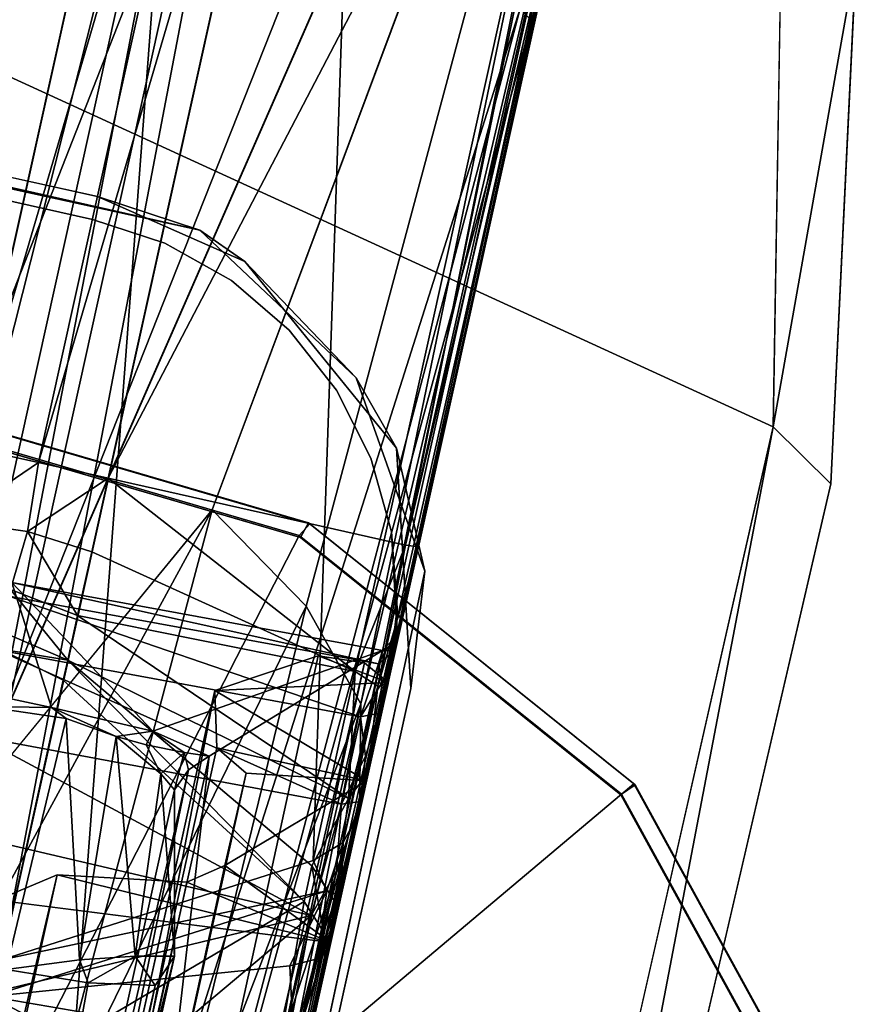
# Model space of a CAD drawing. Units: inches. Extents: x -21 to 143, y -6 to 107.
# Drawn here: x 43 to 45, y 6 to 7 of the extents above; entities that cross this region are included whole.
import ezdxf

# ---------------------------------------------------------------- set-up
doc = ezdxf.new("R2010")
doc.units = ezdxf.units.IN
doc.header["$MEASUREMENT"] = 0
for name, color, linetype in [('PANEL-GLIDE', 7, 'Continuous'), ('PANEL-HARDWARE', 7, 'Continuous'), ('PANEL-LEG', 7, 'Continuous'), ('PANEL-STYLE', 7, 'Continuous'), ('WKSURF-LAMINATE', 6, 'Continuous')]:
    doc.layers.add(name, color=color, linetype=linetype)

# ---------------------------------------------------------------- blocks, each defined once
blk = doc.blocks.new('GCBCC_0468_0T')
at = {"layer": 'PANEL-GLIDE'}
for points, invisible_edges in [([(-28.5622, 37.5139, 0), (-30.7689, 38.9884, 0), (-30.4757, 39.4273, 0), (-28.269, 37.9528, 0)], 5), ([(-28.5622, 37.5139, 0), (-29.0012, 37.2206, 0), (-30.8719, 38.4706, 0), (-30.7689, 38.9884, 0)], 10), ([(-29.5189, 37.1176, 0), (-30.7689, 37.9528, 0), (-30.8719, 38.4706, 0), (-29.0012, 37.2206, 0)], 5), ([(-29.5189, 37.1176, 0), (-30.0367, 37.2206, 0), (-30.4757, 37.5139, 0), (-30.7689, 37.9528, 0)], 8)]:
    blk.add_3dface(points, dxfattribs=dict(at, invisible_edges=invisible_edges))
for points in [[(-29.2355, 38.1842, 0.3051), (-29.3661, 38.0969, 0.3051), (-28.9978, 37.2202, 0.2188), (-28.556, 37.5154, 0.2188)], [(-29.5202, 38.0662, 0.3051), (-29.6743, 38.0969, 0.3051), (-30.04, 37.2202, 0.2188), (-29.5189, 37.1166, 0.2188)], [(-29.3661, 38.0969, 0.3051), (-29.5202, 38.0662, 0.3051), (-29.5189, 37.1166, 0.2188), (-28.9978, 37.2202, 0.2188)], [(-28.5474, 37.4983, 0.0205), (-28.9932, 37.2005, 0.0205), (-29.0012, 37.2206, 0), (-28.5622, 37.5139, 0)], [(-28.556, 37.5154, 0.2188), (-28.9978, 37.2202, 0.2188), (-28.9952, 37.2, 0.2007), (-28.5495, 37.4979, 0.2007)], [(-28.5495, 37.4979, 0.2007), (-28.9952, 37.2, 0.2007), (-28.9932, 37.2005, 0.0205), (-28.5474, 37.4983, 0.0205)], [(-29.5189, 37.1166, 0.2188), (-30.04, 37.2202, 0.2188), (-30.0468, 37.2, 0.2007), (-29.521, 37.0954, 0.2007)], [(-29.519, 37.0959, 0.0205), (-30.0448, 37.2005, 0.0205), (-30.0367, 37.2206, 0), (-29.5189, 37.1176, 0)], [(-28.9978, 37.2202, 0.2188), (-29.5189, 37.1166, 0.2188), (-29.521, 37.0954, 0.2007), (-28.9952, 37.2, 0.2007)], [(-28.9932, 37.2005, 0.0205), (-29.519, 37.0959, 0.0205), (-29.5189, 37.1176, 0), (-29.0012, 37.2206, 0)], [(-29.521, 37.0954, 0.2007), (-30.0468, 37.2, 0.2007), (-30.0448, 37.2005, 0.0205), (-29.519, 37.0959, 0.0205)], [(-28.9952, 37.2, 0.2007), (-29.521, 37.0954, 0.2007), (-29.519, 37.0959, 0.0205), (-28.9932, 37.2005, 0.0205)]]:
    blk.add_3dface(points, dxfattribs=at)
at = {"layer": 'PANEL-HARDWARE'}
for points, invisible_edges in [([(-26.0028, 39.6289, 35.125), (-30.4346, 38.8418, 35.125), (-27.5967, 41.0133, 35.125)], 13), ([(-27.6578, 40.9724, 35.315), (-30.4346, 38.8418, 35.315), (-28.516, 37.1628, 35.315)], 14), ([(-26.1359, 38.9891, 35.315), (-27.6578, 40.9724, 35.315), (-28.516, 37.1628, 35.315)], 3), ([(-30.4346, 38.8418, 35.125), (-26.0028, 39.6289, 35.125), (-28.516, 37.1628, 35.125)], 15), ([(-26.0028, 39.6289, 35.125), (-26.1359, 38.9891, 35.125), (-28.516, 37.1628, 35.125)], 13), ([(-26.1359, 38.9891, 35.125), (-26.1359, 38.9891, 35.315), (-28.516, 37.1628, 35.315)], 1), ([(-28.516, 37.1628, 35.315), (-28.516, 37.1628, 35.125), (-26.1359, 38.9891, 35.125)], 1), ([(-28.516, 37.1628, 35.315), (-30.4346, 38.8418, 35.315), (-28.9811, 37.086, 35.315)], 15), ([(-30.4346, 38.8418, 35.125), (-28.516, 37.1628, 35.125), (-29.2171, 37.2551, 35.125)], 3), ([(-29.1685, 37.1998, 35.315), (-29.0704, 37.1264, 35.315), (-30.4346, 38.8418, 35.315)], 2), ([(-29.0704, 37.1264, 35.315), (-28.9811, 37.086, 35.315), (-30.4346, 38.8418, 35.315)], 14), ([(-29.2171, 37.2551, 35.125), (-28.516, 37.1628, 35.125), (-29.1501, 37.1835, 35.125)], 3), ([(-29.1501, 37.1835, 35.125), (-28.516, 37.1628, 35.125), (-28.9811, 37.086, 35.125)], 15), ([(-29.1501, 37.1835, 35.125), (-28.9811, 37.086, 35.125), (-29.0704, 37.1264, 35.125)], 1), ([(-28.9811, 37.086, 35.125), (-28.516, 37.1628, 35.125), (-28.8856, 37.0637, 35.125)], 3), ([(-28.5992, 37.111, 35.315), (-28.516, 37.1628, 35.315), (-28.9811, 37.086, 35.315)], 14), ([(-28.8856, 37.0637, 35.125), (-28.516, 37.1628, 35.125), (-28.5992, 37.111, 35.125)], 13), ([(-28.516, 37.1628, 35.125), (-28.516, 37.1628, 35.315), (-28.5992, 37.111, 35.125)], 1), ([(-28.9811, 37.086, 35.125), (-28.9811, 37.086, 35.315), (-29.0704, 37.1264, 35.125)], 1), ([(-28.691, 37.0765, 35.315), (-28.5992, 37.111, 35.315), (-28.9811, 37.086, 35.315)], 14), ([(-28.5992, 37.111, 35.125), (-28.7877, 37.0605, 35.125), (-28.8856, 37.0637, 35.125)], 13), ([(-28.691, 37.0765, 35.125), (-28.7877, 37.0605, 35.125), (-28.5992, 37.111, 35.125)], 2), ([(-28.7877, 37.0605, 35.315), (-28.9811, 37.086, 35.315), (-28.8856, 37.0637, 35.315)], 1), ([(-28.9811, 37.086, 35.125), (-28.8856, 37.0637, 35.125), (-28.9811, 37.086, 35.315)], 12), ([(-28.9811, 37.086, 35.315), (-28.7877, 37.0605, 35.315), (-28.691, 37.0765, 35.315)], 13), ([(-28.691, 37.0765, 35.315), (-28.7877, 37.0605, 35.315), (-28.7877, 37.0605, 35.125)], 2), ([(-28.7877, 37.0605, 35.125), (-28.7877, 37.0605, 35.315), (-28.8856, 37.0637, 35.315)], 1)]:
    blk.add_3dface(points, dxfattribs=dict(at, invisible_edges=invisible_edges))
for points in [[(-29.2171, 37.2551, 35.125), (-29.1685, 37.1998, 35.315), (-30.4346, 38.8418, 35.315)], [(-30.4346, 38.8418, 35.315), (-30.4346, 38.8418, 35.125), (-29.2171, 37.2551, 35.125)], [(-29.2171, 37.2551, 35.125), (-29.1501, 37.1835, 35.125), (-29.1685, 37.1998, 35.315)], [(-29.0704, 37.1264, 35.315), (-29.1685, 37.1998, 35.315), (-29.1501, 37.1835, 35.125)], [(-29.1501, 37.1835, 35.125), (-29.0704, 37.1264, 35.125), (-29.0704, 37.1264, 35.315)], [(-28.516, 37.1628, 35.315), (-28.5992, 37.111, 35.315), (-28.5992, 37.111, 35.125)], [(-28.9811, 37.086, 35.315), (-29.0704, 37.1264, 35.315), (-29.0704, 37.1264, 35.125)], [(-28.5992, 37.111, 35.315), (-28.691, 37.0765, 35.315), (-28.691, 37.0765, 35.125)], [(-28.691, 37.0765, 35.125), (-28.5992, 37.111, 35.125), (-28.5992, 37.111, 35.315)], [(-28.9811, 37.086, 35.315), (-28.8856, 37.0637, 35.125), (-28.8856, 37.0637, 35.315)], [(-28.691, 37.0765, 35.315), (-28.7877, 37.0605, 35.125), (-28.691, 37.0765, 35.125)], [(-28.7877, 37.0605, 35.125), (-28.8856, 37.0637, 35.315), (-28.8856, 37.0637, 35.125)]]:
    blk.add_3dface(points, dxfattribs=at)
at = {"layer": 'PANEL-LEG'}
for points in [[(-29.3218, 37.7337, 13.8539), (-30.4499, 39.1776, 35.125), (-30.4471, 39.2303, 35.125)], [(-29.3218, 37.7337, 13.8539), (-30.4471, 39.2303, 35.125), (-29.2639, 37.7977, 13.6947)], [(-29.2639, 37.7977, 13.6947), (-30.4471, 39.2303, 35.125), (-29.1831, 37.8672, 13.6295)], [(-29.3091, 37.6906, 13.8548), (-30.2839, 39.037, 35.125), (-30.4499, 39.1776, 35.125)], [(-29.3091, 37.6906, 13.8548), (-30.4499, 39.1776, 35.125), (-29.3218, 37.7337, 13.8539)], [(-30.2839, 39.037, 35.125), (-29.137, 37.5227, 13.6714), (-30.2884, 38.9809, 35.125)], [(-30.2839, 39.037, 35.125), (-29.3091, 37.6906, 13.8548), (-29.1454, 37.5531, 13.6793)], [(-29.137, 37.5227, 13.6714), (-30.2839, 39.037, 35.125), (-29.1454, 37.5531, 13.6793)], [(-29.1405, 37.4912, 13.634), (-30.4306, 38.8549, 35.125), (-30.2884, 38.9809, 35.125)], [(-30.2884, 38.9809, 35.125), (-29.137, 37.5227, 13.6714), (-29.1405, 37.4912, 13.634)], [(-30.4306, 38.8549, 35.125), (-29.1405, 37.4912, 13.634), (-29.1798, 37.2333, 11.6821)], [(-30.4306, 38.8549, 35.125), (-29.1798, 37.2333, 11.6821), (-29.1768, 37.2025, 11.7148)], [(-30.4306, 38.8549, 35.125), (-29.1768, 37.2025, 11.7148), (-30.4236, 38.8274, 35.125)], [(-28.6969, 36.5772, 11.7147), (-30.4236, 38.8274, 35.125), (-29.1768, 37.2025, 11.7148)], [(-28.6969, 36.5772, 11.7147), (-30.035, 38.3211, 35.125), (-30.4236, 38.8274, 35.125)], [(-28.277, 36.8513, 11.7173), (-29.272, 38.6788, 35.125), (-29.7595, 38.2985, 35.1251)], [(-29.272, 38.6788, 35.125), (-28.277, 36.8513, 11.7173), (-27.8988, 37.1553, 11.7168)], [(-28.91, 38.4715, 11.2625), (-29.3819, 37.5224, 11.3053), (-28.6215, 38.0919, 11.3045)], [(-29.3819, 37.5224, 11.3053), (-28.91, 38.4715, 11.2625), (-29.3817, 38.291, 11.251)], [(-29.3366, 37.4227, 23.4155), (-30.035, 38.3211, 35.125), (-28.6833, 36.5666, 11.7163)], [(-28.6969, 36.5772, 11.7147), (-28.6833, 36.5666, 11.7163), (-30.035, 38.3211, 35.125)], [(-29.3366, 37.4227, 23.4155), (-29.9837, 38.2754, 35.125), (-30.035, 38.3211, 35.125)], [(-29.8519, 38.2539, 35.125), (-28.6616, 36.5675, 11.7164), (-29.7595, 38.2985, 35.1251)], [(-28.6616, 36.5675, 11.7164), (-28.277, 36.8513, 11.7173), (-29.7595, 38.2985, 35.1251)], [(-29.3817, 38.291, 11.251), (-29.6789, 37.885, 11.2624), (-29.3819, 37.5224, 11.3053)], [(-29.9837, 38.2754, 35.125), (-29.3366, 37.4227, 23.4155), (-29.9172, 38.252, 35.125)], [(-29.9172, 38.252, 35.125), (-29.3366, 37.4227, 23.4155), (-29.8519, 38.2539, 35.125)], [(-29.8519, 38.2539, 35.125), (-29.3366, 37.4227, 23.4155), (-28.6833, 36.5666, 11.7163)], [(-28.6833, 36.5666, 11.7163), (-28.6616, 36.5675, 11.7164), (-29.8519, 38.2539, 35.125)], [(-29.3873, 37.4772, 3.3252), (-29.5567, 37.6979, 3.2319), (-29.9166, 38.1688, 0.541)], [(-29.3199, 37.3891, 3.5055), (-29.9166, 38.1688, 0.541), (-29.2147, 37.2987, 3.3273)], [(-29.3873, 37.4772, 3.3252), (-29.9166, 38.1688, 0.541), (-29.3199, 37.3891, 3.5055)], [(-29.2147, 37.2987, 3.3273), (-29.9166, 38.1688, 0.541), (-29.7711, 38.0375, 0.5531)], [(-29.3819, 37.5224, 11.3053), (-28.9303, 37.7027, 11.3454), (-28.6215, 38.0919, 11.3045)], [(-29.2063, 38.0624, 0.5416), (-28.9007, 37.2846, 3.1472), (-29.3867, 37.9761, 0.543)], [(-28.9007, 37.2846, 3.1472), (-29.2063, 38.0624, 0.5416), (-28.9955, 37.79, 1.5936)], [(-29.2147, 37.2987, 3.3273), (-29.7711, 38.0375, 0.5531), (-29.5853, 37.9688, 0.5471)], [(-28.6071, 38.0293, 3.5294), (-29.0241, 37.9766, 3.5692), (-27.7057, 36.2573, 10.266)], [(-27.7057, 36.2573, 10.266), (-27.2604, 36.3182, 10.1941), (-28.6071, 38.0293, 3.5294)], [(-29.3622, 37.5178, 10.2896), (-29.7357, 37.9573, 3.6527), (-29.28, 38.008, 3.6088)], [(-29.28, 38.008, 3.6088), (-28.9455, 37.572, 10.2721), (-29.3622, 37.5178, 10.2896)], [(-28.9455, 37.572, 10.2721), (-29.28, 38.008, 3.6088), (-28.8615, 37.6095, 10.2738)], [(-29.772, 37.9784, 6.9002), (-29.7808, 37.9897, 3.6572), (-29.445, 37.5521, 10.2961)], [(-29.7808, 37.9897, 3.6572), (-29.7357, 37.9573, 3.6527), (-29.445, 37.5521, 10.2961)], [(-29.772, 37.9784, 6.9002), (-29.445, 37.5521, 10.2961), (-29.6615, 37.8342, 10.1118)], [(-29.3867, 37.9761, 0.543), (-29.0732, 37.2719, 3.1779), (-29.5853, 37.9688, 0.5471)], [(-29.0732, 37.2719, 3.1779), (-29.2147, 37.2987, 3.3273), (-29.5853, 37.9688, 0.5471)], [(-28.9007, 37.2846, 3.1472), (-29.0732, 37.2719, 3.1779), (-29.3867, 37.9761, 0.543)], [(-29.0837, 37.9495, 3.5793), (-27.7654, 36.2319, 10.2712), (-29.0241, 37.9766, 3.5692)], [(-27.7057, 36.2573, 10.266), (-29.0241, 37.9766, 3.5692), (-27.7654, 36.2319, 10.2712)], [(-29.445, 37.5521, 10.2961), (-29.7357, 37.9573, 3.6527), (-29.4082, 37.5239, 10.2923)], [(-29.4082, 37.5239, 10.2923), (-29.7357, 37.9573, 3.6527), (-29.3622, 37.5178, 10.2896)], [(-29.2423, 37.959, 3.5307), (-29.574, 37.7493, 3.2997), (-29.1964, 37.9051, 3.532)], [(-27.7654, 36.2319, 10.2712), (-29.0837, 37.9495, 3.5793), (-29.1299, 37.9136, 3.5787)], [(-29.1964, 37.9051, 3.532), (-29.574, 37.7493, 3.2997), (-29.4985, 37.6492, 3.2948)], [(-29.4138, 37.585, 3.3569), (-29.1964, 37.9051, 3.532), (-29.4985, 37.6492, 3.2948)], [(-29.1964, 37.9051, 3.532), (-29.4138, 37.585, 3.3569), (-29.3707, 37.4866, 3.4208)], [(-29.3707, 37.4866, 3.4208), (-29.1701, 37.8635, 3.5712), (-29.1964, 37.9051, 3.532)], [(-27.8111, 36.1968, 10.2712), (-29.1299, 37.9136, 3.5787), (-29.1701, 37.8635, 3.5712)], [(-29.1299, 37.9136, 3.5787), (-27.8111, 36.1968, 10.2712), (-27.7654, 36.2319, 10.2712)], [(-29.6789, 37.885, 11.2624), (-29.6911, 37.8737, 11.2422), (-29.3588, 37.4607, 11.3088)], [(-29.3588, 37.4607, 11.3088), (-29.3819, 37.5224, 11.3053), (-29.6789, 37.885, 11.2624)], [(-29.445, 37.5521, 10.2961), (-29.3664, 37.4512, 11.2931), (-29.6911, 37.8737, 11.2422)], [(-29.6911, 37.8737, 11.2422), (-29.6615, 37.8342, 10.1118), (-29.445, 37.5521, 10.2961)], [(-29.3588, 37.4607, 11.3088), (-29.6911, 37.8737, 11.2422), (-29.3664, 37.4512, 11.2931)], [(-29.2639, 37.7977, 13.6947), (-29.1831, 37.8672, 13.6295), (-29.2343, 37.7871, 13.6299)], [(-29.2343, 37.7871, 13.6299), (-29.1831, 37.8672, 13.6295), (-28.9856, 37.6009, 13.3702)], [(-28.9063, 37.6714, 13.3522), (-28.9856, 37.6009, 13.3702), (-29.1831, 37.8672, 13.6295)], [(-29.1701, 37.8635, 3.5712), (-29.3707, 37.4866, 3.4208), (-29.3295, 37.4751, 3.5294)], [(-27.8511, 36.1458, 10.266), (-29.1701, 37.8635, 3.5712), (-29.3295, 37.4751, 3.5294)], [(-29.1701, 37.8635, 3.5712), (-27.8511, 36.1458, 10.266), (-27.8111, 36.1968, 10.2712)], [(-29.2765, 37.729, 13.6883), (-29.3218, 37.7337, 13.8539), (-29.2639, 37.7977, 13.6947)], [(-29.2343, 37.7871, 13.6299), (-29.2765, 37.729, 13.6883), (-29.2639, 37.7977, 13.6947)], [(-27.7851, 36.6427, 6.7565), (-28.2025, 36.3219, 6.7579), (-28.9955, 37.79, 1.5936)], [(-28.1175, 36.0136, 7.7744), (-28.9955, 37.79, 1.5936), (-28.2025, 36.3219, 6.7579)], [(-28.9955, 37.79, 1.5936), (-27.4996, 36.4675, 7.8225), (-27.7851, 36.6427, 6.7565)], [(-29.0444, 37.5665, 13.4312), (-29.2765, 37.729, 13.6883), (-29.2343, 37.7871, 13.6299)], [(-28.9856, 37.6009, 13.3702), (-29.0444, 37.5665, 13.4312), (-29.2343, 37.7871, 13.6299)], [(-29.2765, 37.729, 13.6883), (-29.3091, 37.6906, 13.8548), (-29.3218, 37.7337, 13.8539)], [(-29.1184, 37.5533, 13.5706), (-29.3091, 37.6906, 13.8548), (-29.2765, 37.729, 13.6883)], [(-29.0444, 37.5665, 13.4312), (-29.1184, 37.5533, 13.5706), (-29.2765, 37.729, 13.6883)], [(-29.3819, 37.5224, 11.3053), (-29.2974, 37.4004, 11.3465), (-28.9303, 37.7027, 11.3454)], [(-29.2974, 37.4004, 11.3465), (-28.8608, 37.6121, 11.437), (-28.9303, 37.7027, 11.3454)], [(-29.4985, 37.6492, 3.2948), (-29.5567, 37.6979, 3.2319), (-29.3873, 37.4772, 3.3252)], [(-29.3091, 37.6906, 13.8548), (-29.1184, 37.5533, 13.5706), (-29.1454, 37.5531, 13.6793)], [(-28.9627, 37.606, 13.3448), (-28.9856, 37.6009, 13.3702), (-28.9063, 37.6714, 13.3522)], [(-28.9063, 37.6714, 13.3522), (-28.896, 37.6581, 13.3298), (-28.9627, 37.606, 13.3448)], [(-29.3873, 37.4772, 3.3252), (-29.4297, 37.5518, 3.3285), (-29.4985, 37.6492, 3.2948)], [(-29.4985, 37.6492, 3.2948), (-29.4297, 37.5518, 3.3285), (-29.4138, 37.585, 3.3569)], [(-28.896, 37.6581, 13.3298), (-28.807, 37.5421, 11.683), (-28.9627, 37.606, 13.3448)], [(-29.2974, 37.4004, 11.3465), (-29.2271, 37.3095, 11.4388), (-28.8608, 37.6121, 11.437)], [(-29.2271, 37.3095, 11.4388), (-28.8179, 37.5563, 11.5653), (-28.8608, 37.6121, 11.437)], [(-28.807, 37.5421, 11.683), (-29.0696, 37.5261, 13.4386), (-28.9627, 37.606, 13.3448)], [(-29.0444, 37.5665, 13.4312), (-28.9627, 37.606, 13.3448), (-29.0696, 37.5261, 13.4386)], [(-28.9856, 37.6009, 13.3702), (-28.9627, 37.606, 13.3448), (-29.0444, 37.5665, 13.4312)], [(-28.8615, 37.6095, 10.2738), (-28.9296, 37.5512, 10.3673), (-28.9455, 37.572, 10.2721)], [(-28.8615, 37.6095, 10.2738), (-28.8415, 37.5956, 10.3583), (-28.9296, 37.5512, 10.3673)], [(-28.9296, 37.5512, 10.3673), (-28.8415, 37.5956, 10.3583), (-28.8124, 37.5491, 10.4312)], [(-29.3707, 37.4866, 3.4208), (-29.4138, 37.585, 3.3569), (-29.4297, 37.5518, 3.3285)], [(-29.3622, 37.5178, 10.2896), (-28.9455, 37.572, 10.2721), (-28.9296, 37.5512, 10.3673)], [(-29.1184, 37.5533, 13.5706), (-29.0444, 37.5665, 13.4312), (-29.0776, 37.5437, 13.4818)], [(-29.0696, 37.5261, 13.4386), (-29.0776, 37.5437, 13.4818), (-29.0444, 37.5665, 13.4312)], [(-29.3664, 37.4512, 11.2931), (-29.445, 37.5521, 10.2961), (-29.388, 37.488, 10.4792)], [(-29.388, 37.488, 10.4792), (-29.445, 37.5521, 10.2961), (-29.4082, 37.5239, 10.2923)], [(-29.3873, 37.4772, 3.3252), (-29.3707, 37.4866, 3.4208), (-29.4297, 37.5518, 3.3285)], [(-28.9296, 37.5512, 10.3673), (-29.3336, 37.4805, 10.4602), (-29.3622, 37.5178, 10.2896)], [(-28.9296, 37.5512, 10.3673), (-29.2975, 37.3889, 10.6218), (-29.3336, 37.4805, 10.4602)], [(-28.8936, 37.5044, 10.4464), (-29.2975, 37.3889, 10.6218), (-28.9296, 37.5512, 10.3673)], [(-29.1898, 37.2484, 11.5634), (-28.8179, 37.5563, 11.5653), (-29.2271, 37.3095, 11.4388)], [(-29.1898, 37.2484, 11.5634), (-28.807, 37.5421, 11.683), (-28.8179, 37.5563, 11.5653)], [(-29.1165, 37.5128, 13.5741), (-29.1454, 37.5531, 13.6793), (-29.1184, 37.5533, 13.5706)], [(-29.1454, 37.5531, 13.6793), (-29.1165, 37.5128, 13.5741), (-29.137, 37.5227, 13.6714)], [(-29.1165, 37.5128, 13.5741), (-29.1184, 37.5533, 13.5706), (-29.0776, 37.5437, 13.4818)], [(-28.9296, 37.5512, 10.3673), (-28.8124, 37.5491, 10.4312), (-28.8936, 37.5044, 10.4464)], [(-28.7696, 37.4846, 10.4796), (-28.8936, 37.5044, 10.4464), (-28.8124, 37.5491, 10.4312)], [(-28.6973, 37.5495, 10.4987), (-28.7696, 37.4846, 10.4796), (-28.8124, 37.5491, 10.4312)], [(-28.7109, 37.4167, 10.4963), (-28.7696, 37.4846, 10.4796), (-28.6973, 37.5495, 10.4987)], [(-28.7109, 37.4167, 10.4963), (-28.6973, 37.5495, 10.4987), (-28.6382, 37.4725, 10.5169)], [(-29.1898, 37.2484, 11.5634), (-29.1798, 37.2333, 11.6821), (-28.807, 37.5421, 11.683)], [(-29.0696, 37.5261, 13.4386), (-28.807, 37.5421, 11.683), (-29.1798, 37.2333, 11.6821)], [(-29.0696, 37.5261, 13.4386), (-29.1165, 37.5128, 13.5741), (-29.0776, 37.5437, 13.4818)], [(-29.388, 37.488, 10.4792), (-29.4082, 37.5239, 10.2923), (-29.3336, 37.4805, 10.4602)], [(-29.4082, 37.5239, 10.2923), (-29.3622, 37.5178, 10.2896), (-29.3336, 37.4805, 10.4602)], [(-29.3588, 37.4607, 11.3088), (-29.2974, 37.4004, 11.3465), (-29.3819, 37.5224, 11.3053)], [(-29.1405, 37.4912, 13.634), (-29.0696, 37.5261, 13.4386), (-29.1798, 37.2333, 11.6821)], [(-29.1165, 37.5128, 13.5741), (-29.0696, 37.5261, 13.4386), (-29.1405, 37.4912, 13.634)], [(-29.1405, 37.4912, 13.634), (-29.137, 37.5227, 13.6714), (-29.1165, 37.5128, 13.5741)], [(-29.2975, 37.3889, 10.6218), (-28.8936, 37.5044, 10.4464), (-29.1779, 37.2776, 10.6956)], [(-28.8936, 37.5044, 10.4464), (-28.8427, 37.438, 10.4987), (-29.1779, 37.2776, 10.6956)], [(-28.8427, 37.438, 10.4987), (-28.8936, 37.5044, 10.4464), (-28.7696, 37.4846, 10.4796)], [(-29.2882, 37.348, 10.7258), (-29.3664, 37.4512, 11.2931), (-29.388, 37.488, 10.4792)], [(-29.388, 37.488, 10.4792), (-29.2975, 37.3889, 10.6218), (-29.2882, 37.348, 10.7258)], [(-29.2975, 37.3889, 10.6218), (-29.388, 37.488, 10.4792), (-29.3336, 37.4805, 10.4602)], [(-29.3364, 37.4303, 3.5193), (-29.3707, 37.4866, 3.4208), (-29.3873, 37.4772, 3.3252)], [(-29.3707, 37.4866, 3.4208), (-29.3364, 37.4303, 3.5193), (-29.3295, 37.4751, 3.5294)], [(-28.7836, 37.361, 10.5169), (-28.8427, 37.438, 10.4987), (-28.7696, 37.4846, 10.4796)], [(-28.7696, 37.4846, 10.4796), (-28.7109, 37.4167, 10.4963), (-28.7836, 37.361, 10.5169)], [(-29.3364, 37.4303, 3.5193), (-29.3873, 37.4772, 3.3252), (-29.3199, 37.3891, 3.5055)], [(-29.3364, 37.4303, 3.5193), (-28.0171, 35.7648, 10.201), (-29.3295, 37.4751, 3.5294)], [(-29.3295, 37.4751, 3.5294), (-28.0171, 35.7648, 10.201), (-27.8511, 36.1458, 10.266)], [(-27.8895, 36.3466, 10.4963), (-28.7109, 37.4167, 10.4963), (-28.6382, 37.4725, 10.5169)], [(-27.5284, 36.6236, 10.7283), (-27.8169, 36.4022, 10.5169), (-28.6382, 37.4725, 10.5169)], [(-28.6382, 37.4725, 10.5169), (-27.8169, 36.4022, 10.5169), (-27.8895, 36.3466, 10.4963)], [(-29.3102, 37.3799, 11.331), (-29.3588, 37.4607, 11.3088), (-29.3664, 37.4512, 11.2931)], [(-29.3588, 37.4607, 11.3088), (-29.3102, 37.3799, 11.331), (-29.2974, 37.4004, 11.3465)], [(-29.2882, 37.348, 10.7258), (-29.3102, 37.3799, 11.331), (-29.3664, 37.4512, 11.2931)], [(-29.1779, 37.2776, 10.6956), (-28.8427, 37.438, 10.4987), (-28.7836, 37.361, 10.5169)], [(-29.3199, 37.3891, 3.5055), (-28.0103, 35.7028, 10.297), (-29.3364, 37.4303, 3.5193)], [(-28.0171, 35.7648, 10.201), (-29.3364, 37.4303, 3.5193), (-28.0103, 35.7028, 10.297)], [(-27.9623, 36.2907, 10.5169), (-28.7836, 37.361, 10.5169), (-28.7109, 37.4167, 10.4963)], [(-28.7109, 37.4167, 10.4963), (-27.8895, 36.3466, 10.4963), (-27.9623, 36.2907, 10.5169)], [(-29.2974, 37.4004, 11.3465), (-29.3102, 37.3799, 11.331), (-29.2699, 37.337, 11.3806)], [(-29.2699, 37.337, 11.3806), (-29.2271, 37.3095, 11.4388), (-29.2974, 37.4004, 11.3465)], [(-29.2147, 37.2987, 3.3273), (-28.0733, 35.7702, 8.8366), (-29.3199, 37.3891, 3.5055)], [(-28.0733, 35.7702, 8.8366), (-28.0076, 35.6788, 10.1771), (-29.3199, 37.3891, 3.5055)], [(-28.0076, 35.6788, 10.1771), (-28.0103, 35.7028, 10.297), (-29.3199, 37.3891, 3.5055)], [(-29.2112, 37.2671, 10.7263), (-29.2882, 37.348, 10.7258), (-29.2975, 37.3889, 10.6218)], [(-29.2975, 37.3889, 10.6218), (-29.1779, 37.2776, 10.6956), (-29.2112, 37.2671, 10.7263)], [(-29.2882, 37.348, 10.7258), (-29.239, 37.2884, 11.4249), (-29.3102, 37.3799, 11.331)], [(-29.3102, 37.3799, 11.331), (-29.239, 37.2884, 11.4249), (-29.2699, 37.337, 11.3806)], [(-29.0952, 37.1237, 10.752), (-29.1779, 37.2776, 10.6956), (-28.7836, 37.361, 10.5169)], [(-28.2508, 36.0693, 10.7283), (-29.0952, 37.1237, 10.752), (-28.7836, 37.361, 10.5169)], [(-28.7836, 37.361, 10.5169), (-27.9623, 36.2907, 10.5169), (-28.2508, 36.0693, 10.7283)], [(-29.2882, 37.348, 10.7258), (-29.1903, 37.2212, 11.5596), (-29.239, 37.2884, 11.4249)], [(-29.2882, 37.348, 10.7258), (-29.1076, 37.1124, 10.8061), (-29.1903, 37.2212, 11.5596)], [(-29.1076, 37.1124, 10.8061), (-29.2882, 37.348, 10.7258), (-29.2112, 37.2671, 10.7263)], [(-29.2699, 37.337, 11.3806), (-29.239, 37.2884, 11.4249), (-29.2271, 37.3095, 11.4388)], [(-29.2271, 37.3095, 11.4388), (-29.239, 37.2884, 11.4249), (-29.2114, 37.2606, 11.4952)], [(-29.2271, 37.3095, 11.4388), (-29.2114, 37.2606, 11.4952), (-29.1898, 37.2484, 11.5634)], [(-29.0732, 37.2719, 3.1779), (-28.1278, 35.9203, 8.1314), (-29.2147, 37.2987, 3.3273)], [(-28.0733, 35.7702, 8.8366), (-29.2147, 37.2987, 3.3273), (-28.1278, 35.9203, 8.1314)], [(-29.1903, 37.2212, 11.5596), (-29.2114, 37.2606, 11.4952), (-29.239, 37.2884, 11.4249)], [(-28.1278, 35.9203, 8.1314), (-29.0732, 37.2719, 3.1779), (-28.9007, 37.2846, 3.1472)], [(-29.2112, 37.2671, 10.7263), (-29.1779, 37.2776, 10.6956), (-29.0952, 37.1237, 10.752)], [(-29.1898, 37.2484, 11.5634), (-29.2114, 37.2606, 11.4952), (-29.1903, 37.2212, 11.5596)], [(-29.0952, 37.1237, 10.752), (-29.1076, 37.1124, 10.8061), (-29.2112, 37.2671, 10.7263)], [(-29.1898, 37.2484, 11.5634), (-29.1903, 37.2212, 11.5596), (-29.1827, 37.2304, 11.6365)], [(-29.1898, 37.2484, 11.5634), (-29.1827, 37.2304, 11.6365), (-29.1798, 37.2333, 11.6821)], [(-29.1768, 37.2025, 11.7148), (-29.1798, 37.2333, 11.6821), (-29.1827, 37.2304, 11.6365)], [(-29.1827, 37.2304, 11.6365), (-29.1903, 37.2212, 11.5596), (-29.1768, 37.2025, 11.7148)], [(-29.1076, 37.1124, 10.8061), (-29.1768, 37.2025, 11.7148), (-29.1903, 37.2212, 11.5596)], [(-29.1768, 37.2025, 11.7148), (-29.1076, 37.1124, 10.8061), (-28.6969, 36.5772, 11.7147)], [(-29.1076, 37.1124, 10.8061), (-29.0952, 37.1237, 10.752), (-28.2863, 36.0421, 10.8061)], [(-28.2863, 36.0421, 10.8061), (-29.0952, 37.1237, 10.752), (-28.2768, 36.0494, 10.7613)], [(-28.2768, 36.0494, 10.7613), (-29.0952, 37.1237, 10.752), (-28.2508, 36.0693, 10.7283)], [(-28.6116, 36.4696, 11.4635), (-29.1076, 37.1124, 10.8061), (-28.2863, 36.0421, 10.8061)], [(-28.6116, 36.4696, 11.4635), (-28.6632, 36.5374, 11.5794), (-29.1076, 37.1124, 10.8061)], [(-28.6833, 36.5666, 11.7163), (-28.6405, 36.5379, 11.5847), (-28.6616, 36.5675, 11.7164)], [(-28.6405, 36.5379, 11.5847), (-28.6833, 36.5666, 11.7163), (-28.6632, 36.5374, 11.5794)]]:
    blk.add_3dface(points, dxfattribs=at)
for points, invisible_edges in [([(-28.9955, 37.79, 1.5936), (-28.1175, 36.0136, 7.7744), (-28.9007, 37.2846, 3.1472)], 2), ([(-28.9007, 37.2846, 3.1472), (-28.1175, 36.0136, 7.7744), (-28.1278, 35.9203, 8.1314)], 1), ([(-28.6632, 36.5374, 11.5794), (-28.6969, 36.5772, 11.7147), (-29.1076, 37.1124, 10.8061)], 1), ([(-28.6632, 36.5374, 11.5794), (-28.6833, 36.5666, 11.7163), (-28.6969, 36.5772, 11.7147)], 12)]:
    blk.add_3dface(points, dxfattribs=dict(at, invisible_edges=invisible_edges))
at = {"layer": 'PANEL-STYLE'}
for points in [[(-29.1321, 37.7389, 11.3036), (-32.185, 41.8298, 69.0866), (-32.2104, 41.7483, 69.0909)], [(-32.185, 41.8298, 69.0866), (-29.1321, 37.7389, 11.3036), (-29.107, 37.8193, 11.2992)], [(-32.1413, 41.4222, 68.9062), (-32.1842, 41.2525, 68.8151), (-29.0806, 37.4314, 11.4609)], [(-32.1842, 41.2525, 68.8151), (-32.2369, 41.2138, 68.8163), (-29.1772, 37.2613, 11.7461)], [(-29.1319, 37.301, 11.6381), (-29.0806, 37.4314, 11.4609), (-32.1842, 41.2525, 68.8151)], [(-29.1319, 37.301, 11.6381), (-32.1842, 41.2525, 68.8151), (-29.1772, 37.2613, 11.7461)], [(-29.6927, 37.8749, 11.2642), (-29.4246, 37.5255, 11.3027), (-32.266, 41.2285, 68.8409)], [(-29.4246, 37.5255, 11.3027), (-29.2162, 37.2539, 11.5776), (-32.266, 41.2285, 68.8409)], [(-29.4246, 37.5255, 11.3027), (-29.107, 37.8193, 11.2992), (-29.1321, 37.7389, 11.3036)], [(-29.2465, 37.6172, 11.3075), (-29.4246, 37.5255, 11.3027), (-29.1321, 37.7389, 11.3036)], [(-29.2614, 37.5659, 11.3133), (-29.4246, 37.5255, 11.3027), (-29.2465, 37.6172, 11.3075)], [(-29.4246, 37.5255, 11.3027), (-29.2614, 37.5659, 11.3133), (-29.295, 37.3566, 11.3882)], [(-29.2614, 37.5659, 11.3133), (-29.1881, 37.4687, 11.3698), (-29.295, 37.3566, 11.3882)], [(-29.2162, 37.2539, 11.5776), (-29.4246, 37.5255, 11.3027), (-29.295, 37.3566, 11.3882)], [(-29.1389, 37.477, 11.3876), (-29.0806, 37.4314, 11.4609), (-29.295, 37.3566, 11.3882)], [(-29.1881, 37.4687, 11.3698), (-29.1389, 37.477, 11.3876), (-29.295, 37.3566, 11.3882)], [(-29.0806, 37.4314, 11.4609), (-29.2162, 37.2539, 11.5776), (-29.295, 37.3566, 11.3882)], [(-29.0806, 37.4314, 11.4609), (-29.1319, 37.301, 11.6381), (-29.2162, 37.2539, 11.5776)], [(-29.2162, 37.2539, 11.5776), (-29.1319, 37.301, 11.6381), (-29.1772, 37.2613, 11.7461)]]:
    blk.add_3dface(points, dxfattribs=at)
for points, invisible_edges in [([(-32.2104, 41.7483, 69.0909), (-32.3339, 41.614, 69.0937), (-29.2465, 37.6172, 11.3075)], 12), ([(-29.2465, 37.6172, 11.3075), (-29.1321, 37.7389, 11.3036), (-32.2104, 41.7483, 69.0909)], 12), ([(-32.3339, 41.614, 69.0937), (-32.3329, 41.5628, 69.0916), (-29.2614, 37.5659, 11.3133)], 12), ([(-29.2614, 37.5659, 11.3133), (-29.2465, 37.6172, 11.3075), (-32.3339, 41.614, 69.0937)], 12), ([(-32.3329, 41.5628, 69.0916), (-32.2539, 41.4645, 68.9918), (-29.2614, 37.5659, 11.3133)], 2), ([(-32.2539, 41.4645, 68.9918), (-32.2074, 41.4745, 68.9747), (-29.1389, 37.477, 11.3876)], 12), ([(-32.2074, 41.4745, 68.9747), (-32.1413, 41.4222, 68.9062), (-29.1389, 37.477, 11.3876)], 2), ([(-29.1881, 37.4687, 11.3698), (-29.2614, 37.5659, 11.3133), (-32.2539, 41.4645, 68.9918)], 2), ([(-29.1881, 37.4687, 11.3698), (-32.2539, 41.4645, 68.9918), (-29.1389, 37.477, 11.3876)], 2), ([(-29.0806, 37.4314, 11.4609), (-29.1389, 37.477, 11.3876), (-32.1413, 41.4222, 68.9062)], 2), ([(-32.2369, 41.2138, 68.8163), (-32.266, 41.2285, 68.8409), (-29.2162, 37.2539, 11.5776)], 12), ([(-32.2369, 41.2138, 68.8163), (-29.2162, 37.2539, 11.5776), (-29.1772, 37.2613, 11.7461)], 1), ([(-29.1581, 38.1488, 11.2737), (-29.0796, 38.0558, 11.2843), (-29.6927, 37.8749, 11.2642)], 14), ([(-29.0796, 38.0558, 11.2843), (-29.107, 37.8193, 11.2992), (-29.6927, 37.8749, 11.2642)], 15), ([(-29.107, 37.8193, 11.2992), (-29.4246, 37.5255, 11.3027), (-29.6927, 37.8749, 11.2642)], 12)]:
    blk.add_3dface(points, dxfattribs=dict(at, invisible_edges=invisible_edges))
blk = doc.blocks.new('GCBCCL_04TNL_0T')
at = {"layer": 'WKSURF-LAMINATE'}
for points, invisible_edges in [([(-29.3769, 39.7285, 35.315), (-28.6154, 37.066, 35.315), (-29.5888, 39.4513, 35.315)], 15), ([(-28.6154, 37.066, 35.315), (-29.3769, 39.7285, 35.315), (-25.9999, 39.0834, 35.315)], 3), ([(-30.6348, 38.7255, 36.125), (-20.4549, 38.712, 36.125), (-29.5843, 39.5503, 36.125)], 3), ([(-29.5888, 39.4513, 35.315), (-29.1368, 37.1261, 35.315), (-30.4394, 38.7988, 35.315)], 1), ([(-28.6154, 37.066, 35.315), (-29.1368, 37.1261, 35.315), (-29.5888, 39.4513, 35.315)], 15), ([(-26.7299, 37.8752, 35.125), (-28.4977, 37.139, 35.125), (-26.1177, 38.9653, 35.125)], 9), ([(-30.4293, 38.7856, 35.125), (-29.2409, 37.2368, 35.125), (-30.6019, 38.4015, 35.125)], 14), ([(-30.7067, 38.4116, 36.1249), (-23.7353, 37.479, 36.125), (-30.6348, 38.7255, 36.125)], 3), ([(-30.6348, 38.7255, 36.125), (-23.7353, 37.479, 36.125), (-20.4549, 38.712, 36.125)], 13), ([(-23.7353, 37.479, 36.125), (-30.7067, 38.4116, 36.1249), (-29.3863, 36.6543, 36.125)], 13), ([(-30.6019, 38.4015, 35.125), (-29.2409, 37.2368, 35.125), (-29.2825, 36.664, 35.125)], 3), ([(-26.7299, 37.8752, 35.125), (-26.9635, 36.1106, 35.5489), (-29.2825, 36.664, 35.125)], 3), ([(-26.7299, 37.8752, 35.125), (-29.2825, 36.664, 35.125), (-28.6832, 37.0475, 35.125)], 10), ([(-28.6832, 37.0475, 35.125), (-28.4977, 37.139, 35.125), (-26.7299, 37.8752, 35.125)], 10), ([(-23.7353, 37.479, 36.125), (-29.3863, 36.6543, 36.125), (-26.9419, 36.0651, 36.125)], 3), ([(-29.2825, 36.664, 35.125), (-29.2409, 37.2368, 35.125), (-28.9925, 37.0525, 35.125)], 9), ([(-29.1368, 37.1261, 35.315), (-28.6154, 37.066, 35.315), (-28.8896, 37.034, 35.315)], 1), ([(-28.6832, 37.0475, 35.125), (-29.2825, 36.664, 35.125), (-28.9925, 37.0525, 35.125)], 3), ([(-29.2825, 36.664, 35.125), (-27.6023, 35.9379, 35.5122), (-28.1632, 35.9667, 35.4334)], 9), ([(-28.1632, 35.9667, 35.4334), (-28.7258, 36.1807, 35.3038), (-29.2825, 36.664, 35.125)], 8), ([(-26.9635, 36.1106, 35.5489), (-27.6023, 35.9379, 35.5122), (-29.2825, 36.664, 35.125)], 10), ([(-28.8896, 36.195, 36.125), (-26.9419, 36.0651, 36.125), (-29.3863, 36.6543, 36.125)], 3)]:
    blk.add_3dface(points, dxfattribs=dict(at, invisible_edges=invisible_edges))
for points in [[(-28.6154, 37.066, 35.315), (-25.9999, 39.0834, 35.315), (-26.1177, 38.9653, 35.125)], [(-26.1177, 38.9653, 35.125), (-28.4977, 37.139, 35.125), (-28.6154, 37.066, 35.315)], [(-29.1368, 37.1261, 35.315), (-30.4293, 38.7856, 35.125), (-30.4394, 38.7988, 35.315)], [(-30.4293, 38.7856, 35.125), (-29.1368, 37.1261, 35.315), (-29.2409, 37.2368, 35.125)], [(-29.2825, 36.664, 35.125), (-29.3863, 36.6543, 36.125), (-30.7067, 38.4116, 36.1249)], [(-30.7067, 38.4116, 36.1249), (-30.6019, 38.4015, 35.125), (-29.2825, 36.664, 35.125)], [(-29.1368, 37.1261, 35.315), (-28.9925, 37.0525, 35.125), (-29.2409, 37.2368, 35.125)], [(-28.4977, 37.139, 35.125), (-28.6832, 37.0475, 35.125), (-28.6154, 37.066, 35.315)], [(-28.8896, 37.034, 35.315), (-28.9925, 37.0525, 35.125), (-29.1368, 37.1261, 35.315)], [(-28.8896, 37.034, 35.315), (-28.6154, 37.066, 35.315), (-28.6832, 37.0475, 35.125)], [(-28.9925, 37.0525, 35.125), (-28.8896, 37.034, 35.315), (-28.6832, 37.0475, 35.125)], [(-29.3863, 36.6543, 36.125), (-29.2825, 36.664, 35.125), (-28.8896, 36.195, 36.125)], [(-28.8896, 36.195, 36.125), (-29.2825, 36.664, 35.125), (-28.7258, 36.1807, 35.3038)]]:
    blk.add_3dface(points, dxfattribs=at)

msp = doc.modelspace()

# ---------------------------------------------------------------- block references
at = {"rotation": 130}
for name in ['GCBCC_0468_0T', 'GCBCCL_04TNL_0T']:
    msp.add_blockref(name, (53.7171, 52.9216), dxfattribs=at)

doc.saveas('drawing.dxf')
